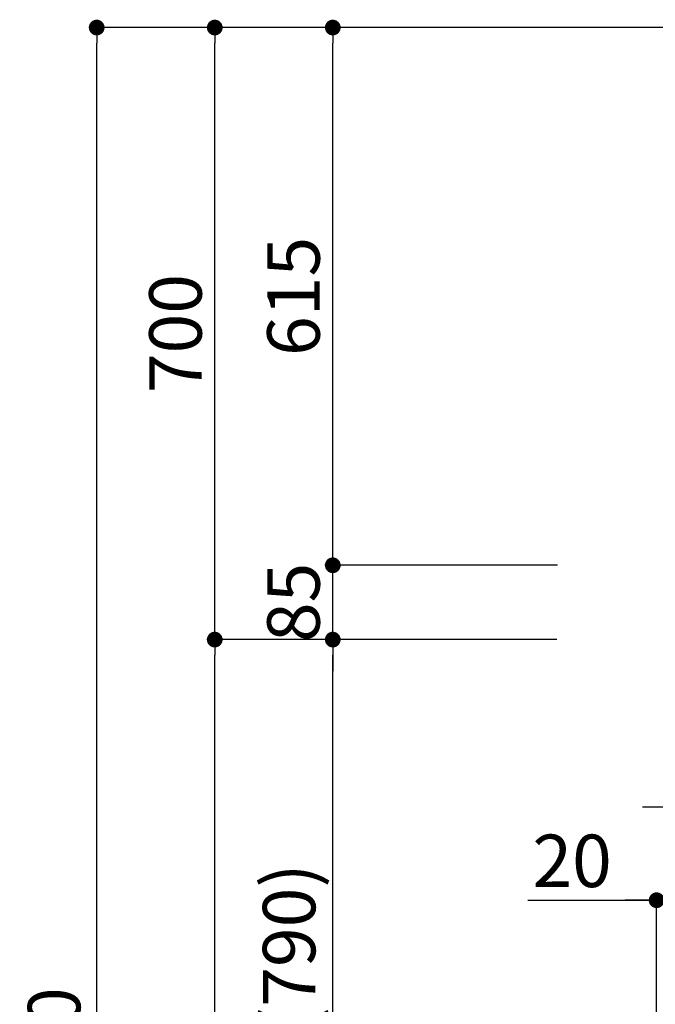
# Model space of a CAD drawing. Extents: x 83844 to 110317, y -22053 to -13183.
# Drawn here: x 88816 to 89543, y -18590 to -17464 of the extents above; entities that cross this region are included whole.
import ezdxf

# ---------------------------------------------------------------- set-up
doc = ezdxf.new("R2010")
doc.units = 0
doc.header["$LTSCALE"] = 50
doc.header["$MEASUREMENT"] = 0
doc.layers.get('0').update_dxf_attribs({"linetype": 'CONTINUOUS'})
doc.layers.get('DEFPOINTS').update_dxf_attribs({"color": 146, "linetype": 'CONTINUOUS'})
doc.layers.add('111-壁仕上', color=3, linetype='CONTINUOUS')
doc.layers.add('166-寸法B', color=11, linetype='CONTINUOUS')
doc.styles.add('KH001', font='txt')
doc.dimstyles.new('KH1xx030', dxfattribs={"dimscale": 30, "dimtxt": 2, "dimasz": 0.6, "dimexe": 0.3, "dimexo": 1.2, "dimgap": 0.5, "dimtad": 3, "dimdec": 1, "dimdsep": 46, "dimlunit": 6, "dimtxsty": 'KH001', "dimblk": 'DOT', "dimcen": 1, "dimdle": 1, "dimclrd": 256, "dimclre": 256, "dimclrt": 256, "dimadec": 0, "dimazin": 0, "dimtfac": 1, "dimtdec": 1, "dimtix": 1, "dimtmove": 2, "dimatfit": 3, "dimldrblk": 'CLOSEDBLANK', "dimfxl": 1, "dimtolj": 1, "dimtzin": 0, "dimlwd": -1, "dimlwe": -1, "dimarcsym": 0})

# ---------------------------------------------------------------- blocks, each defined once
blk = doc.blocks.new('_Dot')
at = {"color": 0, "linetype": 'ByBlock', "lineweight": -2}
blk.add_line((-0.5, 0), (-1, 0), dxfattribs=at)
at = {"color": 0, "linetype": 'ByBlock', "const_width": 0.5}
blk.add_lwpolyline([(-0.25, 0, 1), (0.25, 0, 1)], format="xyb", close=True, dxfattribs=at)
blk = doc.blocks.new('*D99')
at = {"layer": '166-寸法B', "transparency": 16777216}
for p, q in [((89394.4, -18172.5), (89165, -18172.5)), ((89174, -18994.5), (89174, -18190.5)), ((89493.8, -19012.5), (89165, -19012.5))]:
    blk.add_line(p, q, dxfattribs=at)
at = {"layer": 'DEFPOINTS', "color": 0, "transparency": 16777216}
for p in [(89174, -18172.5), (89430.4, -18172.5), (89529.8, -19012.5)]:
    blk.add_point(p, dxfattribs=at)
at = {"layer": '166-寸法B', "transparency": 16777216, "xscale": 18, "yscale": 18, "zscale": 18}
for p, rotation in [((89174, -18172.5), 90), ((89174, -19012.5), 270)]:
    blk.add_blockref('_Dot', p, dxfattribs=dict(at, rotation=rotation))
at = {"layer": '166-寸法B', "transparency": 16777216, "insert": (89124, -18592.5), "char_height": 60, "attachment_point": 5, "rotation": 90, "style": 'KH001'}
blk.add_mtext('\\A1;840(790)', dxfattribs=at)
blk = doc.blocks.new('_ClosedBlank')
at = {"color": 0, "linetype": 'ByBlock', "lineweight": -2}
for p, q in [((-1, 0.167), (0, 0)), ((-1, 0.167), (-1, -0.167)), ((0, 0), (-1, -0.167))]:
    blk.add_line(p, q, dxfattribs=at)
blk = doc.blocks.new('*D100')
at = {"layer": '166-寸法B', "transparency": 16777216}
for p, q in [((89478.3, -17472.5), (89030, -17472.5)), ((89039, -18154.5), (89039, -17490.5)), ((89343.3, -18172.5), (89030, -18172.5))]:
    blk.add_line(p, q, dxfattribs=at)
at = {"layer": 'DEFPOINTS', "color": 0, "transparency": 16777216}
for p in [(89039, -17472.5), (89514.3, -17472.5), (89379.3, -18172.5)]:
    blk.add_point(p, dxfattribs=at)
at = {"layer": '166-寸法B', "transparency": 16777216, "xscale": 18, "yscale": 18, "zscale": 18}
for p, rotation in [((89039, -17472.5), 90), ((89039, -18172.5), 270)]:
    blk.add_blockref('_Dot', p, dxfattribs=dict(at, rotation=rotation))
at = {"layer": '166-寸法B', "transparency": 16777216, "insert": (88994, -17822.5), "char_height": 60, "attachment_point": 5, "rotation": 90, "style": 'KH001'}
blk.add_mtext('\\A1;700', dxfattribs=at)
blk = doc.blocks.new('*D101')
at = {"layer": '166-寸法B', "transparency": 16777216}
for p, q in [((89478.3, -17472.5), (88895, -17472.5)), ((88904, -19854.5), (88904, -17490.5)), ((89494.3, -19872.5), (88895, -19872.5))]:
    blk.add_line(p, q, dxfattribs=at)
at = {"layer": 'DEFPOINTS', "color": 0, "transparency": 16777216}
for p in [(88904, -17472.5), (89514.3, -17472.5), (89530.3, -19872.5)]:
    blk.add_point(p, dxfattribs=at)
at = {"layer": '166-寸法B', "transparency": 16777216, "xscale": 18, "yscale": 18, "zscale": 18}
for p, rotation in [((88904, -17472.5), 90), ((88904, -19872.5), 270)]:
    blk.add_blockref('_Dot', p, dxfattribs=dict(at, rotation=rotation))
at = {"layer": '166-寸法B', "transparency": 16777216, "insert": (88855.2, -18672.5), "char_height": 60, "attachment_point": 5, "rotation": 90, "style": 'KH001'}
blk.add_mtext('\\A1;2,400', dxfattribs=at)
blk = doc.blocks.new('*D102')
at = {"layer": '166-寸法B', "transparency": 16777216}
for p, q in [((89394.4, -18172.5), (89030, -18172.5)), ((89039, -19854.5), (89039, -18190.5)), ((89494.3, -19872.5), (89030, -19872.5))]:
    blk.add_line(p, q, dxfattribs=at)
at = {"layer": 'DEFPOINTS', "color": 0, "transparency": 16777216}
for p in [(89039, -18172.5), (89430.4, -18172.5), (89530.3, -19872.5)]:
    blk.add_point(p, dxfattribs=at)
at = {"layer": '166-寸法B', "transparency": 16777216, "xscale": 18, "yscale": 18, "zscale": 18}
for p, rotation in [((89039, -18172.5), 90), ((89039, -19872.5), 270)]:
    blk.add_blockref('_Dot', p, dxfattribs=dict(at, rotation=rotation))
at = {"layer": '166-寸法B', "transparency": 16777216, "insert": (88990.2, -19022.5), "char_height": 60, "attachment_point": 5, "rotation": 90, "style": 'KH001'}
blk.add_mtext('\\A1;1,700', dxfattribs=at)
blk = doc.blocks.new('*D185')
at = {"layer": '166-寸法B', "transparency": 16777216}
for p, q in [((89174, -18069.5), (89174, -18051.5)), ((89431, -18087.5), (89165, -18087.5)), ((89174, -18172.5), (89174, -18087.5)), ((89430.4, -18172.5), (89165, -18172.5)), ((89174, -18190.5), (89174, -18208.5))]:
    blk.add_line(p, q, dxfattribs=at)
at = {"layer": 'DEFPOINTS', "color": 0, "transparency": 16777216}
for p in [(89174, -18087.5), (89467, -18087.5), (89466.4, -18172.5)]:
    blk.add_point(p, dxfattribs=at)
at = {"layer": '166-寸法B', "transparency": 16777216, "xscale": 18, "yscale": 18, "zscale": 18}
for p, rotation in [((89174, -18087.5), 270), ((89174, -18172.5), 90)]:
    blk.add_blockref('_Dot', p, dxfattribs=dict(at, rotation=rotation))
at = {"layer": '166-寸法B', "transparency": 16777216, "insert": (89129, -18130), "char_height": 60, "attachment_point": 5, "rotation": 90, "style": 'KH001'}
blk.add_mtext('\\A1;85', dxfattribs=at)
blk = doc.blocks.new('*D186')
at = {"layer": '166-寸法B', "transparency": 16777216}
for p, q in [((89478.3, -17472.5), (89165, -17472.5)), ((89174, -18069.5), (89174, -17490.5)), ((89431, -18087.5), (89165, -18087.5))]:
    blk.add_line(p, q, dxfattribs=at)
at = {"layer": 'DEFPOINTS', "color": 0, "transparency": 16777216}
for p in [(89174, -17472.5), (89514.3, -17472.5), (89467, -18087.5)]:
    blk.add_point(p, dxfattribs=at)
at = {"layer": '166-寸法B', "transparency": 16777216, "xscale": 18, "yscale": 18, "zscale": 18}
for p, rotation in [((89174, -17472.5), 90), ((89174, -18087.5), 270)]:
    blk.add_blockref('_Dot', p, dxfattribs=dict(at, rotation=rotation))
at = {"layer": '166-寸法B', "transparency": 16777216, "insert": (89129, -17780), "char_height": 60, "attachment_point": 5, "rotation": 90, "style": 'KH001'}
blk.add_mtext('\\A1;615', dxfattribs=at)
blk = doc.blocks.new('*D188')
at = {"layer": '166-寸法B', "transparency": 16777216}
for p, q in [((89564.4, -18212.9), (89564.4, -18373)), ((89689.4, -18213.5), (89689.4, -18373)), ((89546.4, -18364), (89528.4, -18364)), ((89689.4, -18364), (89564.4, -18364)), ((89707.4, -18364), (89725.4, -18364))]:
    blk.add_line(p, q, dxfattribs=at)
at = {"layer": 'DEFPOINTS', "color": 0, "transparency": 16777216}
for p in [(89564.4, -18176.9), (89689.4, -18177.5), (89564.4, -18364)]:
    blk.add_point(p, dxfattribs=at)
at = {"layer": '166-寸法B', "transparency": 16777216, "xscale": 18, "yscale": 18, "zscale": 18}
blk.add_blockref('_Dot', (89564.4, -18364), dxfattribs=at)
at = {"layer": '166-寸法B', "transparency": 16777216, "xscale": 18, "yscale": 18, "zscale": 18, "rotation": 180}
blk.add_blockref('_Dot', (89689.4, -18364), dxfattribs=at)
at = {"layer": '166-寸法B', "transparency": 16777216, "insert": (89626.9, -18319), "char_height": 60, "attachment_point": 5, "style": 'KH001'}
blk.add_mtext('\\A1;125', dxfattribs=at)
blk = doc.blocks.new('*D194')
at = {"layer": '166-寸法B', "transparency": 16777216}
for p, q in [((89564.4, -18212.9), (89564.4, -18479.6)), ((89544.4, -18976.5), (89544.4, -18461.6)), ((89397, -18470.6), (89544.4, -18470.6)), ((89526.4, -18470.6), (89508.4, -18470.6)), ((89544.4, -18470.6), (89564.4, -18470.6)), ((89544.4, -18470.6), (89564.4, -18470.6)), ((89582.4, -18470.6), (89600.4, -18470.6))]:
    blk.add_line(p, q, dxfattribs=at)
at = {"layer": 'DEFPOINTS', "color": 0, "transparency": 16777216}
for p in [(89564.4, -18176.9), (89564.4, -18470.6), (89544.4, -19012.5)]:
    blk.add_point(p, dxfattribs=at)
at = {"layer": '166-寸法B', "transparency": 16777216, "xscale": 18, "yscale": 18, "zscale": 18}
blk.add_blockref('_Dot', (89544.4, -18470.6), dxfattribs=at)
at = {"layer": '166-寸法B', "transparency": 16777216, "xscale": 18, "yscale": 18, "zscale": 18, "rotation": 180}
blk.add_blockref('_Dot', (89564.4, -18470.6), dxfattribs=at)
at = {"layer": '166-寸法B', "transparency": 16777216, "insert": (89447.7, -18425.6), "char_height": 60, "attachment_point": 5, "style": 'KH001'}
blk.add_mtext('\\A1;20', dxfattribs=at)

msp = doc.modelspace()

# ---------------------------------------------------------------- linework, layer by layer
at = {"layer": '111-壁仕上', "ltscale": 2}
msp.add_line((90611.8, -17472.51), (89339.11, -17472.51), dxfattribs=at)

# ---------------------------------------------------------------- dimensions: what is measured, and where the dimension line sits
at = {"layer": '166-寸法B'}
for base, p1, p2, angle, picture, middle in [((88904.05, -17472.51), (89530.35, -19872.51), (89514.35, -17472.51), 90, '*D101', (88855.24, -18672.51)), ((89174.05, -17472.51), (89466.98, -18087.51), (89514.35, -17472.51), 90, '*D186', (89129.05, -17780.01)), ((89174.05, -18087.51), (89466.38, -18172.51), (89466.98, -18087.51), 90, '*D185', (89129.05, -18130.01)), ((89039.05, -18172.51), (89530.35, -19872.51), (89430.38, -18172.51), 90, '*D102', (88990.24, -19022.51)), ((89564.44, -18364.03), (89689.44, -18177.51), (89564.44, -18176.91), 180, '*D188', (89626.94, -18319.03))]:
    dim = msp.add_linear_dim(base=base, p1=p1, p2=p2, angle=angle, dimstyle='KH1xx030', dxfattribs=at)
    dim.commit()
    dim.dimension.update_dxf_attribs({"geometry": picture, "text_midpoint": middle})
for base, p1, p2, override, picture, middle in [((89039.05, -17472.51), (89379.35, -18172.51), (89514.35, -17472.51), {"dimpost": ''}, '*D100', (88994.05, -17822.51)), ((89174.05, -18172.51), (89529.82, -19012.51), (89430.38, -18172.51), {"dimpost": '(790)'}, '*D99', (89124.02, -18592.51))]:
    dim = msp.add_linear_dim(base=base, p1=p1, p2=p2, angle=90, dimstyle='KH1xx030', override=override, dxfattribs=at)
    dim.commit()
    dim.dimension.update_dxf_attribs({"geometry": picture, "text_midpoint": middle})
dim = msp.add_linear_dim(base=(89564.44, -18470.59), p1=(89544.41, -19012.51), p2=(89564.44, -18176.91), dimstyle='KH1xx030', override={"dimtmove": 1}, dxfattribs=at)
dim.commit()
dim.dimension.update_dxf_attribs({"geometry": '*D194', "text_midpoint": (89447.67, -18476.19), "dimtype": 128})

doc.saveas('drawing.dxf')
